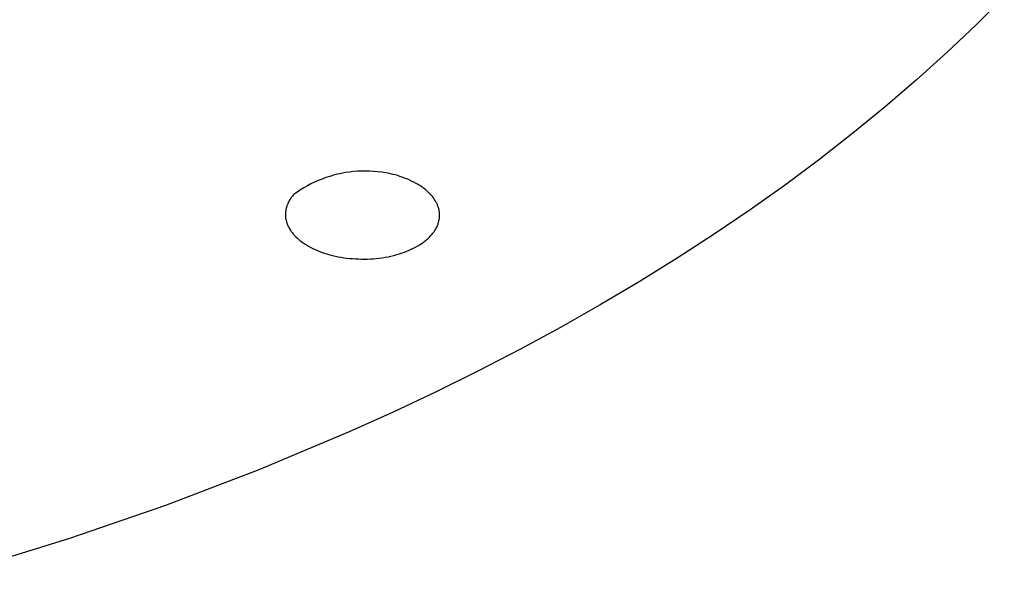
# Model space of a CAD drawing. Units: millimetres. Extents: x -299 to 194, y -782 to 788.
# Drawn here: x 167 to 187, y 687 to 698 of the extents above; entities that cross this region are included whole.
import ezdxf

# ---------------------------------------------------------------- set-up
doc = ezdxf.new("R2010")
doc.units = ezdxf.units.MM
doc.header["$MEASUREMENT"] = 0
doc.layers.add('Default', color=7, linetype='Continuous', true_color=0x000000)

msp = doc.modelspace()

# ---------------------------------------------------------------- linework, layer by layer
at = {"layer": 'Default', "color": 7, "true_color": 0xffffff}
for p, q in [((187.164, 698.104), (186.595, 697.536)), ((186.595, 697.536), (186.005, 696.976)), ((186.005, 696.976), (185.395, 696.424)), ((185.395, 696.424), (184.764, 695.882)), ((184.764, 695.882), (184.112, 695.349)), ((184.112, 695.349), (183.441, 694.825)), ((183.441, 694.825), (182.751, 694.311)), ((173.48, 694.453), (173.404, 694.425)), ((173.558, 694.479), (173.48, 694.453)), ((173.636, 694.501), (173.558, 694.479)), ((173.715, 694.521), (173.636, 694.501)), ((173.795, 694.539), (173.715, 694.521)), ((173.875, 694.554), (173.795, 694.539)), ((173.956, 694.566), (173.875, 694.554)), ((174.037, 694.575), (173.956, 694.566)), ((174.118, 694.582), (174.037, 694.575)), ((174.2, 694.585), (174.118, 694.582)), ((174.282, 694.586), (174.2, 694.585)), ((174.363, 694.585), (174.282, 694.586)), ((174.445, 694.58), (174.363, 694.585)), ((174.526, 694.573), (174.445, 694.58)), ((174.607, 694.563), (174.526, 694.573)), ((174.688, 694.551), (174.607, 694.563)), ((174.736, 694.541), (174.688, 694.551)), ((174.785, 694.531), (174.736, 694.541)), ((174.833, 694.519), (174.785, 694.531)), ((174.881, 694.507), (174.833, 694.519)), ((174.929, 694.493), (174.881, 694.507)), ((174.976, 694.478), (174.929, 694.493)), ((175.023, 694.462), (174.976, 694.478)), ((175.07, 694.445), (175.023, 694.462)), ((175.117, 694.426), (175.07, 694.445)), ((173.037, 694.248), (172.967, 694.205)), ((173.108, 694.288), (173.037, 694.248)), ((173.18, 694.326), (173.108, 694.288)), ((173.253, 694.362), (173.18, 694.326)), ((173.328, 694.395), (173.253, 694.362)), ((173.404, 694.425), (173.328, 694.395)), ((175.163, 694.406), (175.117, 694.426)), ((175.209, 694.385), (175.163, 694.406)), ((175.255, 694.362), (175.209, 694.385)), ((175.299, 694.338), (175.255, 694.362)), ((175.343, 694.313), (175.299, 694.338)), ((175.364, 694.3), (175.343, 694.313)), ((175.386, 694.286), (175.364, 694.3)), ((175.407, 694.272), (175.386, 694.286)), ((175.428, 694.258), (175.407, 694.272)), ((175.458, 694.235), (175.428, 694.258)), ((175.488, 694.212), (175.458, 694.235)), ((182.751, 694.311), (182.041, 693.806)), ((172.771, 694.034), (172.76, 694.017)), ((172.782, 694.05), (172.771, 694.034)), ((172.794, 694.066), (172.782, 694.05)), ((172.807, 694.082), (172.794, 694.066)), ((172.819, 694.097), (172.807, 694.082)), ((172.833, 694.112), (172.819, 694.097)), ((172.899, 694.16), (172.833, 694.112)), ((172.967, 694.205), (172.899, 694.16)), ((175.517, 694.187), (175.488, 694.212)), ((175.532, 694.175), (175.517, 694.187)), ((175.546, 694.162), (175.532, 694.175)), ((175.56, 694.149), (175.546, 694.162)), ((175.573, 694.135), (175.56, 694.149)), ((175.586, 694.122), (175.573, 694.135)), ((175.599, 694.108), (175.586, 694.122)), ((175.612, 694.094), (175.599, 694.108)), ((175.624, 694.079), (175.612, 694.094)), ((175.636, 694.065), (175.624, 694.079)), ((175.647, 694.049), (175.636, 694.065)), ((175.657, 694.036), (175.647, 694.049)), ((175.666, 694.023), (175.657, 694.036)), ((172.68, 693.834), (172.676, 693.816)), ((172.682, 693.843), (172.68, 693.834)), ((172.685, 693.853), (172.682, 693.843)), ((172.688, 693.863), (172.685, 693.853)), ((172.691, 693.872), (172.688, 693.863)), ((172.694, 693.882), (172.691, 693.872)), ((172.697, 693.891), (172.694, 693.882)), ((172.701, 693.901), (172.697, 693.891)), ((172.704, 693.91), (172.701, 693.901)), ((172.712, 693.928), (172.704, 693.91)), ((172.72, 693.947), (172.712, 693.928)), ((172.729, 693.965), (172.72, 693.947)), ((172.739, 693.982), (172.729, 693.965)), ((172.749, 694), (172.739, 693.982)), ((172.76, 694.017), (172.749, 694)), ((175.675, 694.009), (175.666, 694.023)), ((175.684, 693.995), (175.675, 694.009)), ((175.693, 693.981), (175.684, 693.995)), ((175.701, 693.967), (175.693, 693.981)), ((175.708, 693.953), (175.701, 693.967)), ((175.716, 693.938), (175.708, 693.953)), ((175.723, 693.923), (175.716, 693.938)), ((175.729, 693.908), (175.723, 693.923)), ((175.735, 693.893), (175.729, 693.908)), ((175.741, 693.878), (175.735, 693.893)), ((175.747, 693.862), (175.741, 693.878)), ((175.751, 693.847), (175.747, 693.862)), ((175.756, 693.831), (175.751, 693.847)), ((172.667, 693.747), (172.666, 693.729)), ((172.666, 693.729), (172.666, 693.712)), ((172.666, 693.712), (172.666, 693.694)), ((172.666, 693.694), (172.667, 693.676)), ((172.669, 693.764), (172.667, 693.747)), ((172.667, 693.676), (172.669, 693.659)), ((172.671, 693.782), (172.669, 693.764)), ((172.669, 693.659), (172.67, 693.641)), ((172.67, 693.641), (172.673, 693.624)), ((172.673, 693.799), (172.671, 693.782)), ((172.676, 693.816), (172.673, 693.799)), ((175.76, 693.815), (175.756, 693.831)), ((175.763, 693.8), (175.76, 693.815)), ((175.766, 693.785), (175.763, 693.8)), ((175.768, 693.77), (175.766, 693.785)), ((175.77, 693.754), (175.768, 693.77)), ((175.771, 693.739), (175.77, 693.754)), ((175.77, 693.632), (175.771, 693.647)), ((175.772, 693.724), (175.771, 693.739)), ((175.771, 693.647), (175.772, 693.662)), ((175.773, 693.708), (175.772, 693.724)), ((175.772, 693.662), (175.773, 693.678)), ((175.773, 693.693), (175.773, 693.708)), ((175.773, 693.678), (175.773, 693.693)), ((182.041, 693.806), (181.312, 693.311)), ((172.673, 693.624), (172.676, 693.607)), ((172.676, 693.607), (172.68, 693.589)), ((172.68, 693.589), (172.684, 693.572)), ((172.684, 693.572), (172.689, 693.555)), ((172.689, 693.555), (172.691, 693.546)), ((172.691, 693.546), (172.694, 693.537)), ((172.694, 693.537), (172.701, 693.519)), ((172.701, 693.519), (172.708, 693.501)), ((172.708, 693.501), (172.715, 693.484)), ((172.715, 693.484), (172.724, 693.466)), ((172.724, 693.466), (172.732, 693.449)), ((172.732, 693.449), (172.741, 693.432)), ((175.699, 693.421), (175.708, 693.437)), ((175.708, 693.437), (175.716, 693.453)), ((175.716, 693.453), (175.724, 693.469)), ((175.724, 693.469), (175.731, 693.486)), ((175.731, 693.486), (175.738, 693.502)), ((175.738, 693.502), (175.744, 693.519)), ((175.744, 693.519), (175.749, 693.537)), ((175.749, 693.537), (175.754, 693.554)), ((175.754, 693.554), (175.759, 693.571)), ((175.759, 693.571), (175.762, 693.586)), ((175.762, 693.586), (175.765, 693.601)), ((175.765, 693.601), (175.768, 693.616)), ((175.768, 693.616), (175.77, 693.632)), ((172.741, 693.432), (172.751, 693.416)), ((172.751, 693.416), (172.761, 693.399)), ((172.761, 693.399), (172.772, 693.383)), ((172.772, 693.383), (172.783, 693.367)), ((172.783, 693.367), (172.795, 693.352)), ((172.795, 693.352), (172.806, 693.337)), ((172.806, 693.337), (172.819, 693.322)), ((172.819, 693.322), (172.831, 693.307)), ((172.831, 693.307), (172.844, 693.293)), ((172.844, 693.293), (172.862, 693.274)), ((172.862, 693.274), (172.88, 693.255)), ((172.88, 693.255), (172.899, 693.237)), ((172.899, 693.237), (172.919, 693.22)), ((175.541, 693.226), (175.556, 693.24)), ((175.556, 693.24), (175.571, 693.255)), ((175.571, 693.255), (175.585, 693.27)), ((175.585, 693.27), (175.6, 693.285)), ((175.6, 693.285), (175.613, 693.3)), ((175.613, 693.3), (175.627, 693.316)), ((175.627, 693.316), (175.638, 693.331)), ((175.638, 693.331), (175.649, 693.345)), ((175.649, 693.345), (175.66, 693.36)), ((175.66, 693.36), (175.67, 693.375)), ((175.67, 693.375), (175.68, 693.39)), ((175.68, 693.39), (175.69, 693.405)), ((175.69, 693.405), (175.699, 693.421)), ((181.312, 693.311), (180.565, 692.826)), ((172.919, 693.22), (172.938, 693.203)), ((172.938, 693.203), (172.959, 693.186)), ((172.959, 693.186), (172.979, 693.17)), ((172.979, 693.17), (173, 693.155)), ((173, 693.155), (173.022, 693.14)), ((173.022, 693.14), (173.043, 693.125)), ((173.043, 693.125), (173.065, 693.111)), ((173.065, 693.111), (173.087, 693.097)), ((173.087, 693.097), (173.133, 693.071)), ((173.133, 693.071), (173.179, 693.046)), ((173.179, 693.046), (173.231, 693.02)), ((175.247, 693.029), (175.29, 693.051)), ((175.29, 693.051), (175.333, 693.075)), ((175.333, 693.075), (175.374, 693.1)), ((175.374, 693.1), (175.409, 693.123)), ((175.409, 693.123), (175.443, 693.147)), ((175.443, 693.147), (175.46, 693.16)), ((175.46, 693.16), (175.477, 693.172)), ((175.477, 693.172), (175.493, 693.185)), ((175.493, 693.185), (175.509, 693.198)), ((175.509, 693.198), (175.525, 693.212)), ((175.525, 693.212), (175.541, 693.226)), ((173.231, 693.02), (173.284, 692.995)), ((173.284, 692.995), (173.338, 692.973)), ((173.338, 692.973), (173.392, 692.952)), ((173.392, 692.952), (173.447, 692.932)), ((173.447, 692.932), (173.503, 692.914)), ((173.503, 692.914), (173.559, 692.898)), ((173.559, 692.898), (173.615, 692.883)), ((173.615, 692.883), (173.672, 692.87)), ((173.672, 692.87), (173.729, 692.858)), ((173.729, 692.858), (173.787, 692.848)), ((173.787, 692.848), (173.845, 692.839)), ((173.845, 692.839), (173.903, 692.831)), ((174.616, 692.838), (174.675, 692.847)), ((174.675, 692.847), (174.734, 692.858)), ((174.734, 692.858), (174.792, 692.87)), ((174.792, 692.87), (174.851, 692.884)), ((174.851, 692.884), (174.909, 692.9)), ((174.909, 692.9), (174.966, 692.917)), ((174.966, 692.917), (175.023, 692.935)), ((175.023, 692.935), (175.069, 692.951)), ((175.069, 692.951), (175.114, 692.969)), ((175.114, 692.969), (175.159, 692.988)), ((175.159, 692.988), (175.204, 693.008)), ((175.204, 693.008), (175.247, 693.029)), ((173.903, 692.831), (173.961, 692.824)), ((173.961, 692.824), (174.02, 692.819)), ((174.02, 692.819), (174.078, 692.815)), ((174.078, 692.815), (174.138, 692.813)), ((174.138, 692.813), (174.198, 692.811)), ((174.198, 692.811), (174.258, 692.811)), ((174.258, 692.811), (174.318, 692.812)), ((174.318, 692.812), (174.378, 692.814)), ((174.378, 692.814), (174.438, 692.818)), ((174.438, 692.818), (174.497, 692.823)), ((174.497, 692.823), (174.557, 692.83)), ((174.557, 692.83), (174.616, 692.838)), ((180.565, 692.826), (179.799, 692.352)), ((179.799, 692.352), (179.015, 691.887)), ((179.015, 691.887), (178.213, 691.433)), ((178.213, 691.433), (177.394, 690.99)), ((177.394, 690.99), (176.558, 690.557)), ((176.558, 690.557), (175.705, 690.135)), ((175.705, 690.135), (174.835, 689.724)), ((174.835, 689.724), (173.949, 689.325)), ((173.949, 689.325), (172.13, 688.56)), ((172.13, 688.56), (170.249, 687.843)), ((170.249, 687.843), (168.309, 687.174)), ((168.309, 687.174), (166.313, 686.554))]:
    msp.add_line(p, q, dxfattribs=at)

doc.saveas('drawing.dxf')
